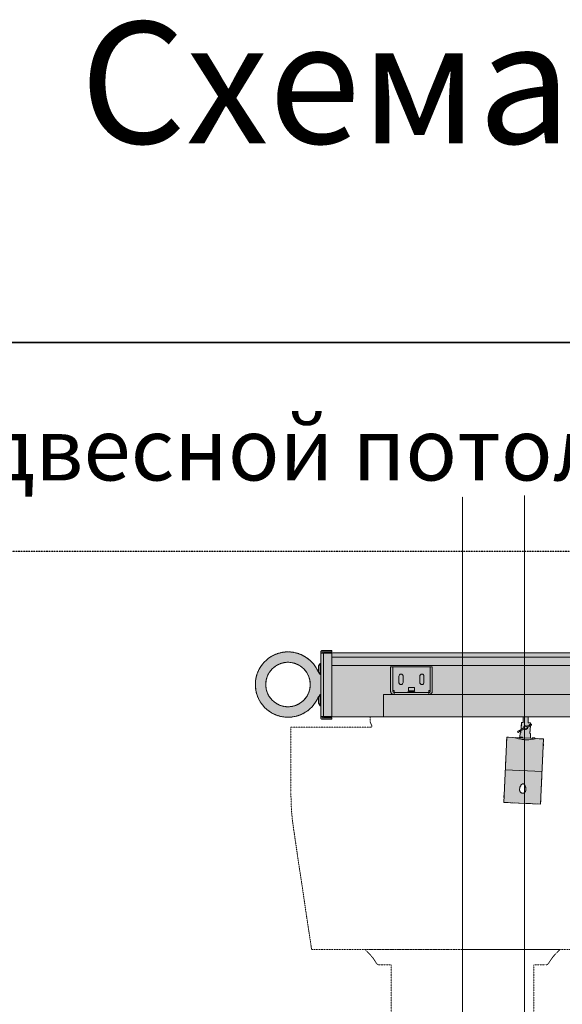
# Model space of a CAD drawing. Units: millimetres. Extents: x -6413 to 14587, y 11952 to 41652.
# Drawn here: x -2888 to -2107, y 26465 to 27882 of the extents above; entities that cross this region are included whole.
import ezdxf

# ---------------------------------------------------------------- set-up
doc = ezdxf.new("R2010")
doc.units = ezdxf.units.MM
for name, pattern in [('CENTER2', [1.125, 0.75, -0.125, 0.125, -0.125]), ('DIVIDE2', [15.875, 6.35, -3.175, 0, -3.175, 0, -3.175]), ('HIDDEN2', [0.1875, 0.125, -0.0625])]:
    doc.linetypes.add(name, pattern=pattern)
for name, color, linetype, lineweight in [('1-Default', 7, 'Continuous', 0), ('110-F-Building-Interior-General', 7, 'Continuous', 18), ('968-Text-Generic-Russian(ru-RU)', 7, 'Continuous', 13)]:
    doc.layers.add(name, color=color, linetype=linetype, lineweight=lineweight)
for name, color, linetype, lineweight, true_color in [('100-Building-Architectural-General', 4, 'Continuous', 35, 0x00ffff), ('106-Building-Architectural-Suspended-Ceiling', 7, 'Continuous', 18, 0x848484), ('710-C-Medical-Equipment-General', 5, 'Continuous', 13, 0x0000ff), ('712-C-Medical-Equipment-Outline', 5, 'DIVIDE2', 13, 0x0000ff), ('714-C-Medical-Equipment-Movement', 5, 'HIDDEN2', 13, 0x0000ff)]:
    doc.layers.add(name, color=color, linetype=linetype, lineweight=lineweight, true_color=true_color)
doc.styles.add('Gill Sans Alt One WGL Light', font='txt')
doc.styles.add('Gill Sans Light', font='txt')

# ---------------------------------------------------------------- blocks, each defined once
blk = doc.blocks.new('Suspended ceiling text')
at = {"layer": '968-Text-Generic-Russian(ru-RU)', "insert": (0, 91.7), "char_height": 90, "attachment_point": 1, "style": 'Gill Sans Light'}
blk.add_mtext_dynamic_manual_height_columns('{\\fGill Sans Alt One WGL Light|b0|i0|c204|p34;Подвесной потолок}', width=1958.534, gutter_width=875, heights=[0], dxfattribs=at)
blk = doc.blocks.new('*U159')
at = {"layer": '100-Building-Architectural-General', "color": 7}
blk.add_line((-500, 3300), (4384.9, 3300), dxfattribs=at)
at = {"layer": '106-Building-Architectural-Suspended-Ceiling', "linetype": 'HIDDEN2', "lineweight": -3}
blk.add_line((0, 3000), (4000, 3000), dxfattribs=at)
at = {"layer": '1-Default'}
blk.add_blockref('Suspended ceiling text', (50, 3100), dxfattribs=at)
blk = doc.blocks.new('B7120229-3(CSV Longitudinal Carriage Cable Hose Support)')
at = {"layer": '710-C-Medical-Equipment-General', "true_color": 0xc8d2ff}
h = blk.add_hatch(color=254, dxfattribs=at)
h.dxf.hatch_style = 1
h.paths.add_polyline_path([(1574.6, -14), (1559.6, -14, 0.414214), (1564.6, -9), (1564.6, 26), (1504.6, 26), (1504.6, -9, 0.414214), (1509.6, -14), (849.6, -14, 0.414214), (854.6, -9), (854.6, 26), (794.6, 26), (794.6, -9, 0.414214), (799.6, -14), (139.6, -14, 0.414214), (144.6, -9), (144.6, 26), (84.6, 26), (84.6, -9, 0.414221), (89.6, -14), (74.6, -14), (74.6, -46), (1574.6, -46)])
h.paths.add_polyline_path([(806.6, 3.5), (806.6, 12.5, -1), (812.6, 12.5), (812.6, 3.5, -1)], flags=16)
h.paths.add_polyline_path([(836.6, 3.5), (836.6, 12.5, -1), (842.6, 12.5), (842.6, 3.5, -1)], flags=16)
h.paths.add_polyline_path([(132.6, 3.5, -1), (126.6, 3.5), (126.6, 12.5, -1), (132.6, 12.5)], flags=16)
h.paths.add_polyline_path([(1516.6, 3.5), (1516.6, 12.5, -1), (1522.6, 12.5), (1522.6, 3.5, -1)], flags=16)
h.paths.add_polyline_path([(102.6, 3.5, -1), (96.6, 3.5), (96.6, 12.5, -1), (102.6, 12.5)], flags=16)
h.paths.add_polyline_path([(1546.6, 3.5), (1546.6, 12.5, -1), (1552.6, 12.5), (1552.6, 3.5, -1)], flags=16)
at = {"layer": '710-C-Medical-Equipment-General'}
for p, q in [((87.6, 26), (87.6, -9)), ((141.7, -9), (141.6, 26)), ((797.6, 26), (797.6, -9)), ((851.7, -9), (851.6, 26)), ((1507.6, 26), (1507.6, -9)), ((1561.7, -9), (1561.6, 26)), ((96.6, 3.5), (96.6, 12.5)), ((102.6, 3.5), (102.6, 12.5)), ((126.6, 3.5), (126.6, 12.5)), ((132.6, 3.5), (132.6, 12.5)), ((806.6, 3.5), (806.6, 12.5)), ((812.6, 3.5), (812.6, 12.5)), ((836.6, 3.5), (836.6, 12.5)), ((842.6, 3.5), (842.6, 12.5)), ((1516.6, 3.5), (1516.6, 12.5)), ((1522.6, 3.5), (1522.6, 12.5)), ((1546.6, 3.5), (1546.6, 12.5)), ((1552.6, 3.5), (1552.6, 12.5)), ((87.6, -8), (89.6, -8)), ((89.6, -14), (89.6, -8)), ((89.6, -11), (90.6, -11)), ((89.6, -14), (139.6, -14)), ((138.6, -11), (90.6, -11)), ((109.6, -11), (109.6, -10)), ((109.6, -10), (110.6, -10)), ((110.3, -4.3), (110.3, -8.7)), ((110.6, -8.7), (110.3, -8.7)), ((110.6, -10), (110.6, -8.7)), ((111.9, -8.7), (110.6, -8.7)), ((110.6, -8.7), (110.6, -8.7)), ((110.6, -10), (111.8, -10)), ((111, -3.7), (112.3, -3.7)), ((111.8, -10), (111.9, -10)), ((112.1, -8.7), (111.9, -8.7)), ((111.9, -10), (112.1, -10)), ((113, -8.7), (112.1, -8.7)), ((112.1, -8.7), (112.1, -8.7)), ((112.1, -10), (112.7, -10)), ((112.3, -3.7), (113.4, -3.7)), ((112.7, -10), (113, -10)), ((115.6, -8.7), (113, -8.7)), ((113, -10), (115.6, -10)), ((113.4, -3.7), (115.7, -3.7)), ((113.4, -3.7), (113.4, -3.7)), ((117.1, -8.7), (115.6, -8.7)), ((115.6, -10), (117.1, -10)), ((115.6, -10), (115.6, -10)), ((115.7, -3.7), (115.8, -3.7)), ((115.8, -3.7), (116.9, -3.7)), ((116.9, -3.7), (118.2, -3.7)), ((117.3, -8.7), (117.1, -8.7)), ((117.1, -10), (117.3, -10)), ((118.5, -8.7), (117.3, -8.7)), ((117.3, -10), (118.6, -10)), ((117.3, -10), (117.3, -10)), ((118.6, -8.7), (118.5, -8.7)), ((118.6, -10), (118.6, -8.7)), ((118.8, -8.7), (118.6, -8.7)), ((118.6, -10), (119.6, -10)), ((118.8, -4.3), (118.8, -8.7)), ((119.6, -11), (119.6, -10)), ((138.6, -11), (139.6, -11)), ((139.6, -14), (139.6, -8)), ((139.6, -8), (141.7, -8)), ((139.7, -11), (139.6, -11)), ((797.6, -8), (799.6, -8)), ((799.6, -14), (799.6, -8)), ((799.6, -11), (800.6, -11)), ((799.6, -14), (849.6, -14)), ((848.6, -11), (800.6, -11)), ((819.6, -10), (819.6, -11)), ((819.6, -10), (820.6, -10)), ((821, -4), (820.6, -4.2)), ((820.6, -4.2), (820.6, -8.5)), ((821, -8.7), (820.6, -8.5)), ((820.6, -10), (820.6, -8.7)), ((820.6, -8.7), (821, -8.7)), ((820.6, -10), (821.8, -10)), ((821, -4), (822.1, -4)), ((821, -8.7), (821.9, -8.7)), ((821, -8.7), (821, -8.7)), ((821.8, -10), (822.1, -10)), ((821.9, -8.7), (822.3, -8.7)), ((822.1, -0.7), (822.1, -4)), ((822.1, -0.7), (827.1, -0.7)), ((822.1, -4), (824.6, -4)), ((822.1, -10), (823, -10)), ((822.3, -8.7), (823, -8.7)), ((823, -8.7), (824.6, -8.7)), ((823, -10), (824.6, -10)), ((824.6, -4), (827.1, -4)), ((824.6, -4.6), (824.6, -8.1)), ((824.6, -8.7), (825.6, -8.7)), ((824.6, -10), (825.6, -10)), ((825.6, -8.7), (826.9, -8.7)), ((825.6, -10), (827.1, -10)), ((826.9, -8.7), (827.3, -8.7)), ((827.1, -0.7), (827.1, -4)), ((827.1, -4), (828.2, -4)), ((827.1, -10), (827.3, -10)), ((827.3, -8.7), (828.2, -8.7)), ((827.3, -10), (828.6, -10)), ((828.2, -4), (828.6, -4.2)), ((828.2, -8.7), (828.6, -8.5)), ((828.2, -8.7), (828.6, -8.7)), ((828.6, -8.5), (828.6, -4.2)), ((828.6, -10), (828.6, -8.7)), ((828.6, -10), (829.6, -10)), ((829.6, -10), (829.6, -11)), ((848.6, -11), (849.6, -11)), ((849.6, -8), (849.6, -14)), ((849.6, -8), (851.7, -8)), ((849.7, -11), (849.6, -11)), ((1504.6, -6), (1507.6, -6)), ((1507.6, -8), (1509.6, -8)), ((1509.6, -14), (1509.6, -8)), ((1509.6, -11), (1510.6, -11)), ((1509.6, -14), (1559.6, -14)), ((1558.6, -11), (1510.6, -11)), ((1529.6, -10), (1529.6, -11)), ((1529.6, -10), (1530.6, -10)), ((1530.3, -4.3), (1530.3, -8.7)), ((1530.6, -8.7), (1530.3, -8.7)), ((1530.6, -8.7), (1530.6, -8.7)), ((1532.1, -8.7), (1530.6, -8.7)), ((1530.6, -10), (1530.6, -10)), ((1530.6, -10), (1532.1, -10)), ((1531, -3.7), (1532.3, -3.7)), ((1534.6, -8.7), (1532.1, -8.7)), ((1532.1, -10), (1534.6, -10)), ((1532.3, -3.7), (1533.4, -3.7)), ((1533.4, -3.7), (1536.9, -3.7)), ((1537.1, -8.7), (1534.6, -8.7)), ((1534.6, -10), (1537.1, -10)), ((1536.9, -3.7), (1538.2, -3.7)), ((1537.3, -8.7), (1537.1, -8.7)), ((1537.1, -10), (1538.6, -10)), ((1538.5, -8.7), (1537.3, -8.7)), ((1538.6, -8.7), (1538.5, -8.7)), ((1538.6, -10), (1538.6, -8.7)), ((1538.8, -8.7), (1538.6, -8.7)), ((1538.6, -10), (1539.6, -10)), ((1538.8, -4.3), (1538.8, -8.7)), ((1539.6, -10), (1539.6, -11)), ((1558.6, -11), (1559.6, -11)), ((1559.6, -14), (1559.6, -8)), ((1559.6, -8), (1561.7, -8)), ((1559.7, -11), (1559.6, -11)), ((1561.7, -6), (1564.6, -6))]:
    blk.add_line(p, q, dxfattribs=at)
blk.add_lwpolyline([(74.6, -14), (89.6, -14, -0.414232), (84.6, -9), (84.6, 26), (144.6, 26), (144.6, -9, -0.414214), (139.6, -14), (799.6, -14, -0.414214), (794.6, -9), (794.6, 26), (854.6, 26), (854.6, -9, -0.414214), (849.6, -14), (1509.6, -14, -0.414214), (1504.6, -9), (1504.6, 26), (1564.6, 26), (1564.6, -9, -0.414214), (1559.6, -14), (1574.6, -14), (1574.6, -46), (74.6, -46)], format="xyb", close=True, dxfattribs=at)
for centre, radius, start, end in [((99.6, 12.5), 3, 0, 180), ((129.6, 12.5), 3, 0, 180), ((809.6, 12.5), 3, 0, 180), ((839.6, 12.5), 3, 0, 180), ((1519.6, 12.5), 3, 0, 180), ((1549.6, 12.5), 3, 0, 180), ((99.6, 3.5), 3, 180, 0), ((129.6, 3.5), 3, 180, 0), ((809.6, 3.5), 3, 180, 0), ((839.6, 3.5), 3, 180, 0), ((1519.6, 3.5), 3, 180, 0), ((1549.6, 3.5), 3, 180, 0), ((89.6, -9), 2, 180, 270), ((111, -4.3), 0.625, 90, 180), ((118.2, -4.3), 0.625, 0, 90), ((139.7, -9), 2, 270, 0.0015), ((799.6, -9), 2, 180, 270), ((849.7, -9), 2, 270, 0.0015), ((1509.6, -9), 2, 180, 270), ((1531, -4.3), 0.625, 90, 180), ((1538.2, -4.3), 0.625, 0, 90), ((1559.7, -9), 2, 270, 0.0015)]:
    blk.add_arc(centre, radius, start, end, dxfattribs=at)
for centre, start_param, end_param in [((1534.6, -8.7), 1.570796, 1.759554), ((1534.6, -10), 1.476837, 1.570796)]:
    blk.add_ellipse(centre, major_axis=(0, 6.93), ratio=0.577352, start_param=start_param, end_param=end_param, dxfattribs=at)
for points, knots in [([(820.6, -4.6), (820.9, -4.5), (821.4, -4.3), (822.1, -4.2), (822.6, -4.2), (823.1, -4.2), (823.8, -4.3), (824.3, -4.5), (824.6, -4.6)], [0, 0, 0, 0, 0.250797, 0.375536, 0.499999, 0.624463, 0.749201, 1, 1, 1, 1]), ([(824.6, -8.1), (824.3, -8.2), (823.8, -8.4), (823.1, -8.5), (822.6, -8.5), (822.1, -8.5), (821.4, -8.4), (820.9, -8.2), (820.6, -8.1)], [0, 0, 0, 0, 0.250797, 0.375536, 0.499999, 0.624463, 0.749201, 1, 1, 1, 1]), ([(824.6, -4.6), (824.9, -4.5), (825.4, -4.3), (826.1, -4.2), (826.6, -4.2), (827.1, -4.2), (827.8, -4.3), (828.3, -4.5), (828.6, -4.6)], [0, 0, 0, 0, 0.250796, 0.375536, 0.499999, 0.624462, 0.749201, 1, 1, 1, 1]), ([(828.6, -8.1), (828.3, -8.2), (827.8, -8.4), (827.1, -8.5), (826.6, -8.5), (826.1, -8.5), (825.4, -8.4), (824.9, -8.2), (824.6, -8.1)], [0, 0, 0, 0, 0.250796, 0.375536, 0.499999, 0.624462, 0.749201, 1, 1, 1, 1])]:
    blk.add_open_spline(points, degree=3, knots=knots, dxfattribs=at)
at = {"layer": '712-C-Medical-Equipment-Outline'}
for p, q in [((96.6, 3.5), (96.6, 12.5)), ((102.6, 3.5), (102.6, 12.5)), ((126.6, 3.5), (126.6, 12.5)), ((132.6, 3.5), (132.6, 12.5)), ((806.6, 3.5), (806.6, 12.5)), ((812.6, 3.5), (812.6, 12.5)), ((836.6, 3.5), (836.6, 12.5)), ((842.6, 3.5), (842.6, 12.5)), ((1516.6, 3.5), (1516.6, 12.5)), ((1522.6, 3.5), (1522.6, 12.5)), ((1546.6, 3.5), (1546.6, 12.5)), ((1552.6, 3.5), (1552.6, 12.5))]:
    blk.add_line(p, q, dxfattribs=at)
blk.add_lwpolyline([(74.6, -14), (89.6, -14, -0.414232), (84.6, -9), (84.6, 26), (144.6, 26), (144.6, -9, -0.414214), (139.6, -14), (799.6, -14, -0.414214), (794.6, -9), (794.6, 26), (854.6, 26), (854.6, -9, -0.414214), (849.6, -14), (1509.6, -14, -0.414214), (1504.6, -9), (1504.6, 26), (1564.6, 26), (1564.6, -9, -0.414214), (1559.6, -14), (1574.6, -14), (1574.6, -46), (74.6, -46)], format="xyb", close=True, dxfattribs=at)
for centre, start, end in [((99.6, 12.5), 0, 180), ((129.6, 12.5), 0, 180), ((809.6, 12.5), 0, 180), ((839.6, 12.5), 0, 180), ((1519.6, 12.5), 0, 180), ((1549.6, 12.5), 0, 180), ((99.6, 3.5), 180, 0), ((129.6, 3.5), 180, 0), ((809.6, 3.5), 180, 0), ((839.6, 3.5), 180, 0), ((1519.6, 3.5), 180, 0), ((1549.6, 3.5), 180, 0)]:
    blk.add_arc(centre, 3, start, end, dxfattribs=at)
blk = doc.blocks.new('B7120230-3(CSV Longitudinal Carriage Cable Hose Support Loop)')
at = {"layer": '710-C-Medical-Equipment-General', "true_color": 0xc8d2ff}
h = blk.add_hatch(color=254, dxfattribs=at)
h.dxf.hatch_style = 1
h.paths.add_polyline_path([(25.8, -31.7), (13.3, -31.1), (13.3, -30.3), (13.1, -30.1), (9.5, -30), (9.3, -30.2), (9.3, -31), (6.8, -30.8), (7.1, -23.8), (6.2, -23.8), (6.7, -12.9, 0.028616), (8, -12.1, 0.419834), (8.4, -10.8, 0.204532), (7.9, -10.4, 0.16217), (7.2, -10.4, 0.006622), (6.8, -10.6), (6.9, -8.8), (3.5, -8.7), (3.5, 0), (-3.5, 0), (-3.5, -8.3), (-6.2, -8.2), (-6.7, -18.2), (-11.2, -20.7, 0.082809), (-11.6, -21), (-10.9, -22.4, 0.111663), (-10.1, -22.1), (-6.8, -20.3), (-7, -23.2), (-7.9, -23.1), (-8.2, -29.1), (-8.5, -29.1), (-8.7, -29.3), (-8.7, -30.1), (-27.2, -29.2), (-31.6, -123.1), (21.3, -125.6)])
edge = h.paths.add_edge_path(flags=16)
edge.add_spline(control_points=[(-3.8, -96.4), (-3.6, -96.4), (-3.2, -96.5), (-2.6, -96.8), (-2.1, -97.3), (-1.5, -97.9), (-1, -98.8), (-0.5, -100), (-0.1, -101.1), (0.2, -102.6), (0.3, -103.8), (0.3, -104.6)], knot_values=[0, 0, 0, 0, 0.069174, 0.137289, 0.20413, 0.26986, 0.398554, 0.524317, 0.647342, 0.767663, 1, 1, 1, 1], degree=3, periodic=0)
edge.add_spline(control_points=[(0.3, -104.6), (0.2, -105.2), (0.1, -106.4), (-0.6, -107.9), (-1.5, -108.8), (-2.3, -109.4), (-3.4, -109.8), (-4.1, -109.9), (-4.5, -109.8)], knot_values=[0, 0, 0, 0, 0.235522, 0.469002, 0.590275, 0.718292, 0.855432, 1, 1, 1, 1], degree=3, periodic=0)
edge.add_spline(control_points=[(-4.5, -109.8), (-4.9, -109.8), (-5.6, -109.7), (-6.6, -109.2), (-7.4, -108.6), (-8.2, -107.5), (-8.7, -106), (-8.8, -104.8), (-8.7, -104.1)], knot_values=[0, 0, 0, 0, 0.144568, 0.281696, 0.409711, 0.530977, 0.764465, 1, 1, 1, 1], degree=3, periodic=0)
edge.add_spline(control_points=[(-8.7, -104.1), (-8.7, -103.4), (-8.5, -102.2), (-8, -100.7), (-7.5, -99.6), (-6.9, -98.5), (-6.3, -97.7), (-5.7, -97.1), (-5.1, -96.7), (-4.5, -96.4), (-4.1, -96.4), (-3.8, -96.4)], knot_values=[0, 0, 0, 0, 0.232329, 0.352645, 0.475667, 0.601425, 0.730122, 0.795851, 0.862695, 0.930823, 1, 1, 1, 1], degree=3, periodic=0)
at = {"layer": '710-C-Medical-Equipment-General'}
for p, q in [((1.6, -13.6), (4.5, -12)), ((4.5, -12), (1.6, -13.6)), ((5.4, -13.5), (2.5, -15.2)), ((-9.4, -19.9), (-8.7, -21.2)), ((-2.5, -15.8), (-8.9, -19.4)), ((-1.6, -17.4), (-6.8, -20.3)), ((-6.7, -18.2), (-2.5, -15.8)), ((-8.7, -29.3), (-4.7, -29.5)), ((-8.7, -30.1), (6.8, -30.8)), ((-8.5, -29.1), (-4.9, -29.3)), ((-4.9, -29.3), (-4.7, -29.5)), ((-4.7, -29.5), (-4.7, -30.3)), ((9.3, -30.2), (13.3, -30.3)), ((14, -31.3), (14.3, -31.2)), ((23.5, -78.7), (-29.4, -76.2))]:
    blk.add_line(p, q, dxfattribs=at)
blk.add_lwpolyline([(3.5, 0), (-3.5, 0), (-3.5, -8.3), (-6.2, -8.2), (-6.7, -18.2), (-11.2, -20.7, 0.082809), (-11.6, -21), (-10.9, -22.4, 0.092493), (-10.2, -22.2), (-6.8, -20.3), (-7, -23.2), (-7.9, -23.1), (-8.2, -29.1), (-8.5, -29.1), (-8.7, -29.3), (-8.7, -30.1), (-27.2, -29.2), (-31.6, -123.1), (21.3, -125.6), (25.8, -31.7), (13.3, -31.1), (13.3, -30.3), (13.1, -30.1), (9.5, -30), (9.3, -30.2), (9.3, -31), (6.8, -30.8), (7.1, -23.8), (6.2, -23.8), (6.7, -12.9, 0.028616), (8, -12.1, 0.419834), (8.4, -10.8, 0.204532), (7.9, -10.4, 0.179784), (7.2, -10.5, 0.005639), (6.8, -10.6), (6.9, -8.8), (3.5, -8.7)], format="xyb", close=True, dxfattribs=at)
for radius in [2.5, 2]:
    blk.add_circle((0, -15.5), radius, dxfattribs=at)
for centre, radius, start, end in [((0, -15.5), 2.75, 48.0316, 189.8724), ((-2.5, 2.1), 15.7, 301.9203, 302.0487), ((-1.9, 1.1), 14.5, 302.0478, 302.2437), ((9.7, -17.4), 7.34, 121.7134, 122.2305), ((0, -15.5), 2.75, 228.0316, 9.8692), ((1.7, 14.3), 47.3, 257.2356, 262.1249), ((1.3, 11.9), 44.9, 262.153, 267.2651), ((0.1, 21.1), 54.2, 279.6653, 284.0379), ((-1, 26), 59.2, 283.976, 284.7191)]:
    blk.add_arc(centre, radius, start, end, dxfattribs=at)
for centre, major_axis, ratio, start_param, end_param in [((-8.5, -20.2), (1.09, 0.72), 0.68775, 1.520142, 2.042803), ((-9.6, -20.8), (1.16, 0.52), 0.705772, -0.987401, 1.104427), ((-8.5, -20.2), (1.09, 0.72), 0.68775, 4.134631, 4.60096)]:
    blk.add_ellipse(centre, major_axis=major_axis, ratio=ratio, start_param=start_param, end_param=end_param, dxfattribs=at)
for points, knots in [([(5.9, -11.2), (5.7, -11.4), (5.2, -11.6), (4.8, -11.8), (4.5, -12)], [0, 0, 0, 0, 0.459949, 1, 1, 1, 1]), ([(4.5, -12), (4.7, -11.8), (5.2, -11.6), (5.6, -11.4), (5.8, -11.2)], [0, 0, 0, 0, 0.534578, 1, 1, 1, 1]), ([(5.4, -13.5), (5.6, -13.4), (6.1, -13.2), (6.5, -12.9), (6.7, -12.8)], [0, 0, 0, 0, 0.543149, 1, 1, 1, 1]), ([(7.2, -10.5), (7.2, -10.5), (7.2, -10.5), (7.2, -10.5), (7.2, -10.5), (7.2, -10.5), (7.1, -10.6), (7, -10.6), (7, -10.7), (6.9, -10.7), (6.7, -10.8), (6.5, -10.9), (6.3, -11), (6.1, -11.1), (6, -11.2), (5.9, -11.2)], [0, 0, 0, 0, 0.002964, 0.008304, 0.027676, 0.05882, 0.101226, 0.154027, 0.21613, 0.28621, 0.362773, 0.528707, 0.699805, 0.861478, 1, 1, 1, 1]), ([(5.9, -11.2), (5.9, -11.1), (6.1, -11.1), (6.3, -10.9), (6.5, -10.8), (6.7, -10.7), (6.8, -10.6), (6.9, -10.6), (7, -10.6), (7.1, -10.5), (7.1, -10.5), (7.2, -10.5), (7.2, -10.5), (7.2, -10.5), (7.2, -10.5), (7.2, -10.5)], [0, 0, 0, 0, 0.138522, 0.300194, 0.471292, 0.637225, 0.713788, 0.783869, 0.845972, 0.898773, 0.941179, 0.972323, 0.991696, 0.997035, 1, 1, 1, 1]), ([(-15.4, -29.9), (-15.1, -30), (-12.9, -30.8), (-10.7, -31.4), (-8.8, -31.8)], [0, 0, 0, 0, 0.136383, 1, 1, 1, 1]), ([(-0.8, -32.9), (1, -33), (4.3, -33), (7.7, -32.6), (9.2, -32.3)], [0, 0, 0, 0, 0.534272, 1, 1, 1, 1]), ([(-3.8, -96.4), (-4.1, -96.4), (-4.5, -96.4), (-5.1, -96.7), (-5.7, -97.1), (-6.3, -97.7), (-6.9, -98.5), (-7.5, -99.6), (-8, -100.7), (-8.5, -102.2), (-8.7, -103.4), (-8.7, -104.1)], [0, 0, 0, 0, 0.069177, 0.137305, 0.204149, 0.269878, 0.398575, 0.524333, 0.647355, 0.767671, 1, 1, 1, 1]), ([(0.3, -104.6), (0.3, -103.8), (0.2, -102.6), (-0.1, -101.1), (-0.5, -100), (-1, -98.8), (-1.5, -97.9), (-2.1, -97.3), (-2.6, -96.8), (-3.2, -96.5), (-3.6, -96.4), (-3.8, -96.4)], [0, 0, 0, 0, 0.232337, 0.352658, 0.475683, 0.601446, 0.73014, 0.79587, 0.862711, 0.930826, 1, 1, 1, 1]), ([(-8.7, -104.1), (-8.8, -104.8), (-8.7, -106), (-8.2, -107.5), (-7.4, -108.6), (-6.6, -109.2), (-5.6, -109.7), (-4.9, -109.8), (-4.5, -109.8)], [0, 0, 0, 0, 0.235535, 0.469023, 0.590289, 0.718304, 0.855432, 1, 1, 1, 1]), ([(-4.5, -109.8), (-4.1, -109.9), (-3.4, -109.8), (-2.3, -109.4), (-1.5, -108.8), (-0.6, -107.9), (0.1, -106.4), (0.2, -105.2), (0.3, -104.6)], [0, 0, 0, 0, 0.144568, 0.281708, 0.409725, 0.530998, 0.764478, 1, 1, 1, 1])]:
    blk.add_open_spline(points, degree=3, knots=knots, dxfattribs=at)
at = {"layer": '712-C-Medical-Equipment-Outline'}
blk.add_lwpolyline([(3.5, 0), (-3.5, 0), (-3.5, -8.3), (-6.2, -8.2), (-6.7, -18.2), (-11.2, -20.7, 0.082809), (-11.6, -21), (-10.9, -22.4, 0.092493), (-10.2, -22.2), (-6.8, -20.3), (-7, -23.2), (-7.9, -23.1), (-8.2, -29.1), (-8.5, -29.1), (-8.7, -29.3), (-8.7, -30.1), (-27.2, -29.2), (-31.6, -123.1), (21.3, -125.6), (25.8, -31.7), (13.3, -31.1), (13.3, -30.3), (13.1, -30.1), (9.5, -30), (9.3, -30.2), (9.3, -31), (6.8, -30.8), (7.1, -23.8), (6.2, -23.8), (6.7, -12.9, 0.028616), (8, -12.1, 0.419834), (8.4, -10.8, 0.204532), (7.9, -10.4, 0.179784), (7.2, -10.5, 0.005639), (6.8, -10.6), (6.9, -8.8), (3.5, -8.7)], format="xyb", close=True, dxfattribs=at)
for points, knots in [([(-3.8, -96.4), (-4.1, -96.4), (-4.5, -96.4), (-5.1, -96.7), (-5.7, -97.1), (-6.3, -97.7), (-6.9, -98.5), (-7.5, -99.6), (-8, -100.7), (-8.5, -102.2), (-8.7, -103.4), (-8.7, -104.1)], [0, 0, 0, 0, 0.069177, 0.137305, 0.204149, 0.269878, 0.398575, 0.524333, 0.647355, 0.767671, 1, 1, 1, 1]), ([(0.3, -104.6), (0.3, -103.8), (0.2, -102.6), (-0.1, -101.1), (-0.5, -100), (-1, -98.8), (-1.5, -97.9), (-2.1, -97.3), (-2.6, -96.8), (-3.2, -96.5), (-3.6, -96.4), (-3.8, -96.4)], [0, 0, 0, 0, 0.232337, 0.352658, 0.475683, 0.601446, 0.73014, 0.79587, 0.862711, 0.930826, 1, 1, 1, 1]), ([(-8.7, -104.1), (-8.8, -104.8), (-8.7, -106), (-8.2, -107.5), (-7.4, -108.6), (-6.6, -109.2), (-5.6, -109.7), (-4.9, -109.8), (-4.5, -109.8)], [0, 0, 0, 0, 0.235535, 0.469023, 0.590289, 0.718304, 0.855432, 1, 1, 1, 1]), ([(-4.5, -109.8), (-4.1, -109.9), (-3.4, -109.8), (-2.3, -109.4), (-1.5, -108.8), (-0.6, -107.9), (0.1, -106.4), (0.2, -105.2), (0.3, -104.6)], [0, 0, 0, 0, 0.144568, 0.281708, 0.409725, 0.530998, 0.764478, 1, 1, 1, 1])]:
    blk.add_open_spline(points, degree=3, knots=knots, dxfattribs=at)
blk = doc.blocks.new('A7120087-3(Ceiling Suspension CSV2 Standard Dynamic)1')
at = {"layer": '710-C-Medical-Equipment-General', "true_color": 0xc8d2ff}
h = blk.add_hatch(color=254, dxfattribs=at)
h.dxf.hatch_style = 1
h.paths.add_polyline_path([(-1406.5, -209.5), (-1405.8, -209.5), (-1403.2, -205.6), (-1403.2, -177.5), (-1405.5, -177.5, 0.325067), (-1450.2, -145, 1.883505)])
h.paths.add_polyline_path([(-1418.2, -192, 1), (-1482.2, -192, 1)], flags=16)
h = blk.add_hatch(color=254, dxfattribs=at)
h.dxf.hatch_style = 1
edge = h.paths.add_edge_path()
edge.add_line((-1399.2, -238), (-1401.2, -238))
edge.add_line((-1401.2, -238), (-1401.2, -239.3))
edge.add_arc((-1400.4, -239.3), 0.737, 180, 270)
edge.add_line((-1400.4, -240), (-1387.2, -240))
edge.add_line((-1387.2, -240), (-1387.2, -242))
edge.add_line((-1387.2, -242), (-1400.4, -242))
edge.add_arc((-1400.4, -239.3), 2.74, 180, 270, ccw=False)
edge.add_line((-1403.2, -239.3), (-1403.2, -222.5))
edge.add_line((-1403.2, -222.5), (-1403.8, -222.5))
edge.add_line((-1403.8, -222.5), (-1406.2, -219))
edge.add_line((-1406.2, -219), (-1406.2, -210))
edge.add_line((-1406.2, -210), (-1403.8, -206.5))
edge.add_line((-1403.8, -206.5), (-1403.2, -206.5))
edge.add_line((-1403.2, -206.5), (-1403.2, -177.5))
edge.add_line((-1403.2, -177.5), (-1403.8, -177.5))
edge.add_line((-1403.8, -177.5), (-1406.2, -174))
edge.add_line((-1406.2, -174), (-1406.2, -165))
edge.add_line((-1406.2, -165), (-1403.8, -161.5))
edge.add_line((-1403.8, -161.5), (-1403.2, -161.5))
edge.add_line((-1403.2, -161.5), (-1403.2, -145.8))
edge.add_arc((-1400.4, -145.8), 2.74, 90, 180, ccw=False)
edge.add_line((-1400.4, -143), (-1387.2, -143))
edge.add_line((-1387.2, -143), (-1387.2, -145))
edge.add_line((-1387.2, -145), (-1400.4, -145))
edge.add_arc((-1400.4, -145.8), 0.737, 90, 180)
edge.add_line((-1401.2, -145.8), (-1401.2, -147))
edge.add_line((-1401.2, -147), (-1399.2, -147))
edge.add_line((-1399.2, -147), (-1387.2, -147))
edge.add_line((-1387.2, -147), (-1387.2, -238))
edge.add_line((-1387.2, -238), (-1399.2, -238))
h = blk.add_hatch(color=254, dxfattribs=at)
h.dxf.hatch_style = 1
h.paths.add_polyline_path([(1400.8, -238.5), (1400.8, -238), (1400.8, -146.5), (771.3, -146.5, 0.000715), (771.3, -146.5), (638.3, -146.5), (-531.7, -146.5), (-769.7, -146.5), (-1399.2, -146.5), (-1399.2, -147), (-1399.2, -238.5), (-1116.8, -238.5)])
at = {"layer": '710-C-Medical-Equipment-General'}
for p, q in [((-1403.2, -147), (-1401.2, -147)), ((-1399.2, -147), (-1387.2, -147)), ((-1399.2, -147), (-1387.2, -147)), ((-1387.2, -147), (-1387.2, -238)), ((-1387.2, -147), (-1387.2, -238)), ((-1387.2, -152.5), (1388.8, -152.5)), ((-1403.8, -177.5), (-1403.8, -161.5)), ((-1403.2, -177.5), (-1403.2, -161.5)), ((-1387.2, -164.5), (1388.8, -164.5)), ((-1403.8, -222.5), (-1403.8, -206.5)), ((-1403.2, -222.5), (-1403.2, -206.5)), ((-1401.2, -238), (-1403.2, -238)), ((-1387.2, -238), (-1399.2, -238)), ((-1387.2, -238), (-1399.2, -238))]:
    blk.add_line(p, q, dxfattribs=at)
at = {"layer": '710-C-Medical-Equipment-General', "linetype": 'HIDDEN2'}
for p, q in [((-1387.2, -147), (-1387.2, -238)), ((-1387.2, -152.5), (1388.8, -152.5)), ((-1387.2, -164.5), (1388.8, -164.5))]:
    blk.add_line(p, q, dxfattribs=at)
at = {"layer": '710-C-Medical-Equipment-General'}
for points in [[(-769.7, -146.5), (-1399.2, -146.5), (-1399.2, -147), (-1401.2, -147), (-1401.2, -145.8, -0.414214), (-1400.4, -145), (-1387.2, -145), (-1387.2, -143), (-1400.4, -143, 0.414214), (-1403.2, -145.8), (-1403.2, -161.5), (-1403.8, -161.5), (-1406.2, -165), (-1406.2, -174), (-1405.8, -174.5), (-1406.5, -174.5, 0.306396), (-1450.2, -145, 1.883505), (-1406.5, -209.5), (-1405.8, -209.5), (-1406.2, -210), (-1406.2, -219), (-1406.2, -219), (-1403.8, -222.5), (-1403.8, -222.5), (-1403.2, -222.5)], [(-1399.1, -238), (-1399.2, -238), (-1401.2, -238), (-1401.2, -239.3, 0.414214), (-1400.4, -240), (-1387.2, -240), (-1387.2, -242), (-1400.4, -242, -0.414214), (-1403.2, -239.3), (-1403.2, -222.5), (-1403.8, -222.5), (-1406.2, -219), (-1406.2, -210), (-1403.8, -206.5), (-1403.2, -206.5), (-1403.2, -177.5), (-1403.8, -177.5), (-1406.2, -174), (-1406.2, -165), (-1403.8, -161.5), (-1403.2, -161.5), (-1403.2, -145.8, -0.414214), (-1400.4, -143), (-1387.2, -143), (-1387.2, -145), (-1400.4, -145, 0.414214), (-1401.2, -145.8), (-1401.2, -147), (-1399.2, -147), (-1399.2, -147)], [(-1403.2, -222.5), (-1403.2, -239.3, 0.414214), (-1400.4, -242), (-1387.2, -242), (-1387.2, -240), (-1400.4, -240, -0.414214), (-1401.2, -239.3), (-1401.2, -238), (-1399.2, -238), (-1399.2, -238.5), (-1116.8, -238.5), (1400.8, -238.5)]]:
    blk.add_lwpolyline(points, format="xyb", dxfattribs=at)
at = {"layer": '710-C-Medical-Equipment-General', "linetype": 'HIDDEN2'}
for points in [[(-769.7, -146.5), (-1399.2, -146.5), (-1399.2, -147), (-1401.2, -147), (-1401.2, -145.8, -0.414214), (-1400.4, -145), (-1387.2, -145), (-1387.2, -143), (-1400.4, -143, 0.414214), (-1403.2, -145.8), (-1403.2, -161.5), (-1403.8, -161.5), (-1406.2, -165), (-1406.2, -174), (-1405.8, -174.5), (-1406.5, -174.5, 0.306396), (-1450.2, -145, 1.883505), (-1406.5, -209.5), (-1405.8, -209.5), (-1406.2, -210), (-1406.2, -219), (-1406.2, -219), (-1403.8, -222.5), (-1403.8, -222.5), (-1403.2, -222.5)], [(-1403.2, -222.5), (-1403.2, -239.3, 0.414214), (-1400.4, -242), (-1387.2, -242), (-1387.2, -240), (-1400.4, -240, -0.414214), (-1401.2, -239.3), (-1401.2, -238), (-1399.2, -238), (-1399.2, -238.5), (-1116.8, -238.5), (1400.8, -238.5)]]:
    blk.add_lwpolyline(points, format="xyb", dxfattribs=at)
at = {"layer": '710-C-Medical-Equipment-General'}
for points in [[(-1406.5, -209.5), (-1405.8, -209.5), (-1403.8, -206.5), (-1403.2, -206.5), (-1403.2, -177.5), (-1403.8, -177.5), (-1405.8, -174.5), (-1406.5, -174.5, 0.306396), (-1450.2, -145, 1.883505), (-1406.5, -209.5)], [(-531.7, -146.5), (-769.7, -146.5), (-1399.2, -146.5), (-1399.2, -147), (-1399.2, -238.5), (-1116.8, -238.5), (1400.8, -238.5), (1400.8, -238), (1400.8, -146.5), (771.3, -146.5, 0.000713), (771.3, -146.5), (638.3, -146.5)]]:
    blk.add_lwpolyline(points, format="xyb", close=True, dxfattribs=at)
blk.add_lwpolyline([(-1406.2, -174), (-1406.2, -174)], dxfattribs=at)
at = {"layer": '710-C-Medical-Equipment-General', "linetype": 'HIDDEN2'}
blk.add_circle((-1450.2, -192), 32, dxfattribs=at)
at = {"layer": '710-C-Medical-Equipment-General'}
blk.add_circle((-1450.2, -192), 32, dxfattribs=at)
at = {"layer": '712-C-Medical-Equipment-Outline'}
for p, q in [((-1399.2, -147), (-1387.2, -147)), ((-1387.2, -147), (-1387.2, -238)), ((-1387.2, -238), (-1399.2, -238))]:
    blk.add_line(p, q, dxfattribs=at)
for points in [[(771.3, -146.5), (-1399.2, -146.5), (-1399.2, -147), (-1401.2, -147), (-1401.2, -145.8, -0.414214), (-1400.4, -145), (-1387.2, -145), (-1387.2, -143), (-1400.4, -143, 0.414214), (-1403.2, -145.8), (-1403.2, -161.5), (-1403.8, -161.5), (-1406.2, -165), (-1406.2, -174), (-1405.8, -174.5), (-1406.5, -174.5, 0.306396), (-1450.2, -145, 1.883505), (-1406.5, -209.5), (-1405.8, -209.5), (-1406.2, -210), (-1406.2, -219), (-1406.2, -219), (-1403.8, -222.5), (-1403.8, -222.5), (-1403.2, -222.5)], [(-1399.1, -238), (-1399.2, -238), (-1401.2, -238), (-1401.2, -239.3, 0.414214), (-1400.4, -240), (-1387.2, -240), (-1387.2, -242), (-1400.4, -242, -0.414214), (-1403.2, -239.3), (-1403.2, -222.5), (-1403.8, -222.5), (-1406.2, -219), (-1406.2, -210), (-1403.8, -206.5), (-1403.2, -206.5), (-1403.2, -177.5), (-1403.8, -177.5), (-1406.2, -174), (-1406.2, -165), (-1403.8, -161.5), (-1403.2, -161.5), (-1403.2, -145.8, -0.414214), (-1400.4, -143), (-1387.2, -143), (-1387.2, -145), (-1400.4, -145, 0.414214), (-1401.2, -145.8), (-1401.2, -147), (-1399.2, -147), (-1399.2, -147)], [(-1403.2, -222.5), (-1403.2, -239.3, 0.414214), (-1400.4, -242), (-1387.2, -242), (-1387.2, -240), (-1400.4, -240, -0.414214), (-1401.2, -239.3), (-1401.2, -238), (-1399.2, -238), (-1399.2, -238.5), (-1116.8, -238.5), (1400.8, -238.5)]]:
    blk.add_lwpolyline(points, format="xyb", dxfattribs=at)
blk.add_lwpolyline([(-1406.5, -209.5), (-1405.8, -209.5), (-1403.8, -206.5), (-1403.2, -206.5), (-1403.2, -177.5), (-1403.8, -177.5), (-1405.8, -174.5), (-1406.5, -174.5, 0.306396), (-1450.2, -145, 1.883505), (-1406.5, -209.5)], format="xyb", close=True, dxfattribs=at)
blk.add_circle((-1450.2, -192), 32, dxfattribs=at)
at = {"layer": '714-C-Medical-Equipment-Movement', "linetype": 'CENTER2'}
blk.add_line((-1199.2, -3012.4), (-1199.2, 78.1), dxfattribs=at)
at = {"layer": '714-C-Medical-Equipment-Movement'}
blk.add_lwpolyline([(-1414.5, -573.5, -0.100714), (-1415.4, -573.2), (-1416.3, -573.2), (-1442.1, -400.4, -0.039517), (-1445.9, -346.3), (-1445.9, -253.5), (-1329.7, -253.5), (-1329.7, -250.8, -0.217223), (-1331.7, -238.5), (-490.7, -238.5, -0.107956), (-490.4, -244.9, -0.147935), (-491.5, -253.5, 0.950769), (-491.5, -253.5), (-385.9, -253.5), (-385.9, -453.5, -0.156099), (-400.7, -500, -0.156099), (-439.8, -529.1, -0.082805), (-703.4, -573.5), (-1198.2, -573.5), (-1199.2, -573.5), (-1219.2, -573.5)], format="xyb", close=True, dxfattribs=at)
blk.add_lwpolyline([(-1096.7, -1058), (-1096.7, -595.5), (-1080.2, -595.5, 0.272406), (-1075, -592.6, -0.03439), (-1067.9, -582.5), (-1067.5, -582), (-1059.7, -574), (-1059.5, -573.5), (-1338.9, -573.5), (-1338.6, -574), (-1330.9, -582, -0.027141), (-1327.3, -586.5), (-1323.3, -592.6, 0.264241), (-1318.2, -595.5), (-1301.7, -595.5), (-1301.7, -1017.8)], format="xyb", dxfattribs=at)
at = {"layer": '1-Default', "color": 254, "true_color": 0xc8d2ff}
for name, p in [('B7120229-3(CSV Longitudinal Carriage Cable Hose Support)', (-1387.2, -192.5)), ('B7120230-3(CSV Longitudinal Carriage Cable Hose Support Loop)', (-1108.3, -238.5))]:
    blk.add_blockref(name, p, dxfattribs=at)
blk = doc.blocks.new('Cross section text')
at = {"layer": '968-Text-Generic-Russian(ru-RU)', "style": 'Gill Sans Light'}
blk.add_attdef('RUSSIAN_DESCRIPTION', (0, -10.1), '', height=175, dxfattribs=at)

msp = doc.modelspace()

# ---------------------------------------------------------------- linework, layer by layer
at = {"layer": '110-F-Building-Interior-General'}
msp.add_lwpolyline([(-2161.7, 27197), (-2161.7, 24297)], dxfattribs=at)

# ---------------------------------------------------------------- block references
at = {"layer": '1-Default'}
for name, p in [('*U159', (-3151.7, 24117)), ('A7120087-3(Ceiling Suspension CSV2 Standard Dynamic)1', (-1051.7, 27117))]:
    msp.add_blockref(name, p, dxfattribs=at)
ref = msp.add_blockref('Cross section text', (-2801.1, 27713.7), dxfattribs=at)
ref.add_attrib('RUSSIAN_DESCRIPTION', 'Схематическое сечение A-A', (-2801.1, 27703.6), dxfattribs={"layer": '968-Text-Generic-Russian(ru-RU)', "height": 175, "style": 'Gill Sans Alt One WGL Light'})

doc.saveas('drawing.dxf')
